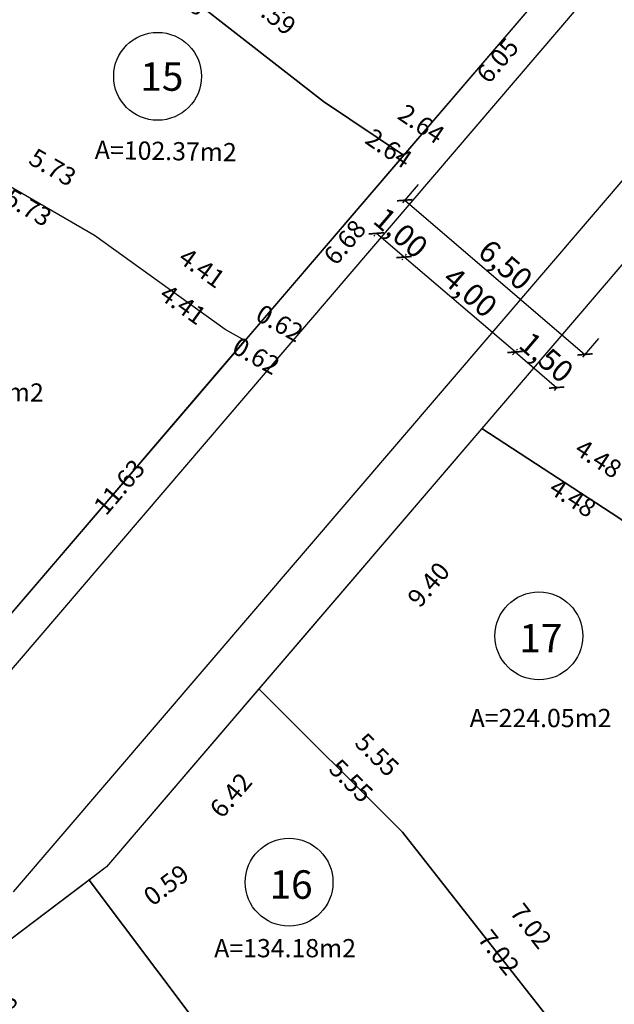
# Model space of a CAD drawing. Units: inches. Extents: x 278209 to 280711, y 1665195 to 1666826.
# Drawn here: x 278895 to 278911, y 1665938 to 1665965 of the extents above; entities that cross this region are included whole.
import ezdxf
from ezdxf.enums import TextEntityAlignment as Align

# ---------------------------------------------------------------- set-up
doc = ezdxf.new("R2010")
doc.units = ezdxf.units.IN
doc.header["$MEASUREMENT"] = 0
for name, color, linetype in [('E- HATCH RECUO VIARIO', 253, 'Continuous'), ('E-LOTE-DIM', 3, 'Continuous'), ('E-LOTE-TXT Numeros', 2, 'Continuous'), ('E-LOTE-TXT-AREA', 1, 'Continuous'), ('E-MFIO', 3, 'Continuous'), ('E-PERIMETRO LOTES POLYLINES', 1, 'Continuous'), ('E-PERIMETRO QUADRAS', 4, 'Continuous'), ('E-VIADIM', 1, 'Continuous')]:
    doc.layers.add(name, color=color, linetype=linetype)
doc.styles.add('DIMLOTE', font='romans.shx')
doc.styles.add('NUMLOTE', font='romans.shx', dxfattribs={"height": 0.5})
doc.styles.get("Standard").update_dxf_attribs({"font": 'arial.ttf'})
doc.styles.add('TXTLOTEAREA', font='romans.shx')
doc.dimstyles.new('DIMLOTE', dxfattribs={"dimtxt": 0.5, "dimasz": 0.1, "dimexe": 0, "dimexo": 0.1, "dimgap": 0.2, "dimtad": 1, "dimzin": 0, "dimdsep": 46, "dimtxsty": 'DIMLOTE', "dimblk": 'NONE', "dimcen": 0.09, "dimdle": 0.05, "dimse1": 1, "dimse2": 1, "dimsd1": 1, "dimsd2": 1, "dimclrt": 256, "dimadec": 0, "dimazin": 0, "dimtfac": 0.7999999999999999, "dimtmove": 2, "dimatfit": 3, "dimldrblk": 'NONE', "dimfxl": 1, "dimtolj": 1, "dimtzin": 0, "dimarcsym": 0})
doc.dimstyles.new('MEDIDAS RUAS', dxfattribs={"dimtxt": 0.6, "dimasz": 0.3, "dimexe": 0.1, "dimexo": 0.0625, "dimgap": 0.09, "dimtad": 1, "dimzin": 0, "dimtxsty": 'Standard', "dimblk": 'ARCHTICK', "dimcen": 0.09, "dimaunit": 1, "dimadec": 3, "dimazin": 0, "dimtfac": 1, "dimtofl": 0, "dimtmove": 0, "dimatfit": 3, "dimldrblk": 'ARCHTICK', "dimfxl": 1, "dimtolj": 1, "dimtzin": 0, "dimarcsym": 0})

# ---------------------------------------------------------------- blocks, each defined once
blk = doc.blocks.new('*D5003')
at = {"layer": 'Defpoints', "color": 0, "transparency": 16777216}
for p in [(278892.1589297035, 1665962.391812503), (278897.4433186217, 1665960.084710046), (278897.1180651051, 1665959.52255248)]:
    blk.add_point(p, dxfattribs=at)
at = {"layer": 'E-LOTE-DIM', "transparency": 16777216, "insert": (278895.9719585774, 1665961.39086679), "char_height": 0.5, "attachment_point": 5, "rotation": 329.94715438421116, "style": 'DIMLOTE'}
blk.add_mtext('\\A1;5.73', dxfattribs=at)
blk = doc.blocks.new('_None')
blk = doc.blocks.new('*D5004')
at = {"layer": 'Defpoints', "color": 0, "transparency": 16777216}
for p in [(278897.1180651052, 1665959.522552481), (278901.0807290644, 1665957.479207986), (278900.6975052329, 1665956.946679171)]:
    blk.add_point(p, dxfattribs=at)
at = {"layer": 'E-LOTE-DIM', "transparency": 16777216, "insert": (278900.0605047307, 1665958.635805079), "char_height": 0.5, "attachment_point": 5, "rotation": 324.2600683473347, "style": 'DIMLOTE'}
blk.add_mtext('\\A1;4.41', dxfattribs=at)
blk = doc.blocks.new('*D5005')
at = {"layer": 'Defpoints', "color": 0, "transparency": 16777216}
for p in [(278905.5818960662, 1665961.719521839), (278905.5818960656, 1665961.71952184), (278901.2371872403, 1665956.648434173)]:
    blk.add_point(p, dxfattribs=at)
at = {"layer": 'E-LOTE-DIM', "transparency": 16777216, "insert": (278903.9712258994, 1665959.337833112), "char_height": 0.5, "attachment_point": 5, "rotation": 49.41132878430438, "style": 'DIMLOTE'}
blk.add_mtext('\\A1;6.68', dxfattribs=at)
blk = doc.blocks.new('*D5006')
at = {"layer": 'Defpoints', "color": 0, "transparency": 16777216}
for p in [(278903.6508110889, 1665963.575497514), (278903.3939253925, 1665963.194412827), (278905.5792055429, 1665961.721335499)]:
    blk.add_point(p, dxfattribs=at)
at = {"layer": 'E-LOTE-DIM', "transparency": 16777216, "insert": (278906.0720664367, 1665962.580079293), "char_height": 0.5, "attachment_point": 5, "rotation": 326.0164511906245, "style": 'DIMLOTE'}
blk.add_mtext('\\A1;2.64', dxfattribs=at)
blk = doc.blocks.new('*D5007')
at = {"layer": 'Defpoints', "color": 0, "transparency": 16777216}
for p in [(278897.6955156029, 1665968.221977734), (278897.4134882498, 1665967.860509237), (278903.3939253927, 1665963.194412827)]:
    blk.add_point(p, dxfattribs=at)
at = {"layer": 'E-LOTE-DIM', "transparency": 16777216, "insert": (278902.0141269957, 1665965.577206576), "char_height": 0.5, "attachment_point": 5, "rotation": 322.0376962600563, "style": 'DIMLOTE'}
blk.add_mtext('\\A1;7.59', dxfattribs=at)
blk = doc.blocks.new('*D5008')
at = {"layer": 'Defpoints', "color": 0, "transparency": 16777216}
for p in [(278908.6340473343, 1665967.074354003), (278909.5153293061, 1665966.321020319), (278905.5818960662, 1665961.71952184)]:
    blk.add_point(p, dxfattribs=at)
at = {"layer": 'E-LOTE-DIM', "transparency": 16777216, "insert": (278908.1591578385, 1665964.318875748), "char_height": 0.5, "attachment_point": 5, "rotation": 49.47565754638517, "style": 'DIMLOTE'}
blk.add_mtext('\\A1;6.05', dxfattribs=at)
blk = doc.blocks.new('*D4961')
at = {"layer": 'Defpoints', "color": 0, "transparency": 16777216}
for p in [(278901.2353932499, 1665956.645233051), (278901.2353932502, 1665956.64523305), (278893.6745347551, 1665947.809747145)]:
    blk.add_point(p, dxfattribs=at)
at = {"layer": 'E-LOTE-DIM', "transparency": 16777216, "insert": (278897.7946220932, 1665952.628834606), "char_height": 0.5, "attachment_point": 5, "rotation": 49.44514859052521, "style": 'DIMLOTE'}
blk.add_mtext('\\A1;11.63', dxfattribs=at)
blk = doc.blocks.new('*D4630')
at = {"layer": 'Defpoints', "color": 0, "ltscale": 2, "transparency": 16777216}
for p in [(278900.6975052329, 1665956.946679171), (278901.2353932501, 1665956.64523305), (278901.2371872406, 1665956.648434173)]:
    blk.add_point(p, dxfattribs=at)
at = {"layer": 'E-LOTE-DIM', "ltscale": 2, "transparency": 16777216, "insert": (278902.1915268499, 1665957.119170812), "char_height": 0.5, "attachment_point": 5, "rotation": 330.73262110966704, "style": 'DIMLOTE'}
blk.add_mtext('\\A1;0.62', dxfattribs=at)
blk = doc.blocks.new('_ARCHTICK')
at = {"color": 0, "linetype": 'ByBlock'}
blk.add_lwpolyline([(-0.5, -0.5, 0.15, 0.15, 0), (0.5, 0.5, 0.15, 0.15, 0)], format="xyseb", dxfattribs=at)
blk = doc.blocks.new('*D4622')
at = {"layer": 'Defpoints', "color": 0, "transparency": 16777216}
for p in [(278905.0722160664, 1665961.128876537), (278910.0108017202, 1665956.902742462), (278909.5998380198, 1665956.422497538)]:
    blk.add_point(p, dxfattribs=at)
at = {"layer": 'E-VIADIM', "color": 0, "lineweight": -2, "transparency": 16777216}
for p, q in [((278905.9859118805, 1665960.921621362), (278905.5505662991, 1665960.412884793)), ((278905.615583915, 1665960.488863143), (278910.554167148, 1665956.262726238)), ((278910.9244951134, 1665956.695484458), (278910.489149532, 1665956.186747889))]:
    blk.add_line(p, q, dxfattribs=at)
at = {"layer": 'E-VIADIM', "color": 0, "lineweight": -2, "transparency": 16777216, "xscale": 0.3, "yscale": 0.3, "zscale": 0.3}
for p, rotation in [((278905.615583915, 1665960.488863143), 139.4451151856523), ((278910.554167148, 1665956.262726238), 319.4451151856522)]:
    blk.add_blockref('_ARCHTICK', p, dxfattribs=dict(at, rotation=rotation))
at = {"layer": 'E-VIADIM', "color": 0, "transparency": 16777216, "insert": (278908.377827346, 1665958.718132611), "char_height": 0.6, "attachment_point": 5, "rotation": 319.44514800705934}
blk.add_mtext('\\A1;6,50', dxfattribs=at)
blk = doc.blocks.new('*D4623')
at = {"layer": 'Defpoints', "color": 0, "transparency": 16777216}
for p in [(278907.7419148269, 1665956.558425446), (278908.8224439583, 1665955.514048537), (278908.8815884413, 1665955.583163735)]:
    blk.add_point(p, dxfattribs=at)
at = {"layer": 'E-VIADIM', "color": 0, "lineweight": -2, "transparency": 16777216}
for p, q in [((278908.6555877628, 1665956.351172133), (278908.5720616342, 1665956.253565087)), ((278908.6370792501, 1665956.329543437), (278909.7767523058, 1665955.354281074)), ((278909.7952608186, 1665955.37590977), (278909.7117346899, 1665955.278302724))]:
    blk.add_line(p, q, dxfattribs=at)
at = {"layer": 'E-VIADIM', "color": 0, "lineweight": -2, "transparency": 16777216, "xscale": 0.3, "yscale": 0.3, "zscale": 0.3}
for p, rotation in [((278908.6370792501, 1665956.329543437), 139.4451152265876), ((278909.7767523058, 1665955.354281074), 319.4451152265876)]:
    blk.add_blockref('_ARCHTICK', p, dxfattribs=dict(at, rotation=rotation))
at = {"layer": 'E-VIADIM', "color": 0, "transparency": 16777216, "insert": (278909.4998675921, 1665956.184250176), "char_height": 0.6, "attachment_point": 5, "rotation": 319.44514804729795}
blk.add_mtext('\\A1;1,50', dxfattribs=at)
blk = doc.blocks.new('*D4624')
at = {"layer": 'Defpoints', "color": 0, "transparency": 16777216}
for p in [(278904.6436407128, 1665959.090008138), (278904.6436407157, 1665959.090008141), (278907.6827703456, 1665956.489310246)]:
    blk.add_point(p, dxfattribs=at)
at = {"layer": 'E-VIADIM', "color": 0, "lineweight": -2, "transparency": 16777216}
for p, q in [((278908.6371081582, 1665956.3295386), (278905.5979800154, 1665958.930238233)), ((278905.6386160225, 1665958.977724699), (278905.6629976315, 1665959.006216583)), ((278908.6777441654, 1665956.377025066), (278908.7021257742, 1665956.40551695))]:
    blk.add_line(p, q, dxfattribs=at)
at = {"layer": 'E-VIADIM', "color": 0, "lineweight": -2, "transparency": 16777216, "xscale": 0.3, "yscale": 0.3, "zscale": 0.3}
for p, rotation in [((278905.5979800154, 1665958.930238233), 139.4451151869492), ((278908.6371081582, 1665956.3295386), 319.4451151869492)]:
    blk.add_blockref('_ARCHTICK', p, dxfattribs=dict(at, rotation=rotation))
at = {"layer": 'E-VIADIM', "color": 0, "transparency": 16777216, "insert": (278907.4104959014, 1665957.972226337), "char_height": 0.6, "attachment_point": 5, "rotation": 319.4451480086535}
blk.add_mtext('\\A1;4,00', dxfattribs=at)
blk = doc.blocks.new('*D4615')
at = {"layer": 'Defpoints', "color": 0, "transparency": 16777216}
for p in [(278903.8838583049, 1665959.740182612), (278903.8838583025, 1665959.740182609), (278904.6436407131, 1665959.090008138)]:
    blk.add_point(p, dxfattribs=at)
at = {"layer": 'E-VIADIM', "color": 0, "lineweight": -2, "transparency": 16777216}
for p, q in [((278905.5980103766, 1665958.930233144), (278904.8382283408, 1665959.580408053)), ((278904.7975923333, 1665959.532921587), (278904.7732107248, 1665959.504429703)), ((278905.557374369, 1665958.882746678), (278905.5329927605, 1665958.854254794))]:
    blk.add_line(p, q, dxfattribs=at)
at = {"layer": 'E-VIADIM', "color": 0, "lineweight": -2, "transparency": 16777216, "xscale": 0.3, "yscale": 0.3, "zscale": 0.3}
for p, rotation in [((278904.8382283408, 1665959.580408053), 139.4451151717855), ((278905.5980103766, 1665958.930233144), 319.4451151717855)]:
    blk.add_blockref('_ARCHTICK', p, dxfattribs=dict(at, rotation=rotation))
at = {"layer": 'E-VIADIM', "color": 0, "transparency": 16777216, "insert": (278905.5110711732, 1665959.597658519), "char_height": 0.6, "attachment_point": 5, "rotation": 319.4451479945342}
blk.add_mtext('\\A1;1,00', dxfattribs=at)
blk = doc.blocks.new('*D3258')
at = {"layer": 'Defpoints', "color": 0, "transparency": 16777216}
for p in [(278914.6977586481, 1665962.379837678), (278915.6462485902, 1665961.568179065), (278907.7297437467, 1665954.237138339)]:
    blk.add_point(p, dxfattribs=at)
at = {"layer": 'E-LOTE-DIM', "transparency": 16777216, "insert": (278912.7746126591, 1665957.629645212), "char_height": 0.5, "attachment_point": 5, "rotation": 49.44514859799261, "style": 'DIMLOTE'}
blk.add_mtext('\\A1;10.72', dxfattribs=at)
blk = doc.blocks.new('*D3261')
at = {"layer": 'Defpoints', "color": 0, "transparency": 16777216}
for p in [(278907.7297437469, 1665954.237138339), (278911.4775848279, 1665951.782621506), (278911.5972671765, 1665951.965366402)]:
    blk.add_point(p, dxfattribs=at)
at = {"layer": 'E-LOTE-DIM', "transparency": 16777216, "insert": (278910.9241688215, 1665953.409313504), "char_height": 0.5, "attachment_point": 5, "rotation": 326.7786147878778, "style": 'DIMLOTE'}
blk.add_mtext('\\A1;4.48', dxfattribs=at)
blk = doc.blocks.new('*D3312')
at = {"layer": 'Defpoints', "color": 0, "transparency": 16777216}
for p in [(278907.7297437468, 1665954.237138339), (278901.6198211797, 1665947.097190569), (278902.6024527533, 1665946.256315675)]:
    blk.add_point(p, dxfattribs=at)
at = {"layer": 'E-LOTE-DIM', "transparency": 16777216, "insert": (278906.2698296209, 1665949.959100989), "char_height": 0.5, "attachment_point": 5, "rotation": 49.445148600520106, "style": 'DIMLOTE'}
blk.add_mtext('\\A1;9.40', dxfattribs=at)
blk = doc.blocks.new('*D3313')
at = {"layer": 'Defpoints', "color": 0, "transparency": 16777216}
for p in [(278907.7297437469, 1665954.237138339), (278907.1468399771, 1665953.347093233), (278911.4775848279, 1665951.782621506)]:
    blk.add_point(p, dxfattribs=at)
at = {"layer": 'E-LOTE-DIM', "transparency": 16777216, "insert": (278910.2215864331, 1665952.336523177), "char_height": 0.5, "attachment_point": 5, "rotation": 326.7786147878778, "style": 'DIMLOTE'}
blk.add_mtext('\\A1;4.48', dxfattribs=at)
blk = doc.blocks.new('*D3319')
at = {"layer": 'Defpoints', "color": 0, "transparency": 16777216}
for p in [(278905.5530266807, 1665943.175441658), (278910.2431736881, 1665937.93159763), (278909.886838113, 1665937.652008618)]:
    blk.add_point(p, dxfattribs=at)
at = {"layer": 'E-LOTE-DIM', "transparency": 16777216, "insert": (278909.0755637391, 1665940.601919832), "char_height": 0.5, "attachment_point": 5, "rotation": 308.1185389253624, "style": 'DIMLOTE'}
blk.add_mtext('\\A1;7.02', dxfattribs=at)
blk = doc.blocks.new('*D3320')
at = {"layer": 'Defpoints', "color": 0, "transparency": 16777216}
for p in [(278901.6198211798, 1665947.097190569), (278901.6198211798, 1665947.097190569), (278905.5530266806, 1665943.175441658)]:
    blk.add_point(p, dxfattribs=at)
at = {"layer": 'E-LOTE-DIM', "transparency": 16777216, "insert": (278904.8584727957, 1665945.295211158), "char_height": 0.5, "attachment_point": 5, "rotation": 315.08356684750567, "style": 'DIMLOTE'}
blk.add_mtext('\\A1;5.55', dxfattribs=at)
blk = doc.blocks.new('*D3321')
at = {"layer": 'Defpoints', "color": 0, "transparency": 16777216}
for p in [(278901.6198211795, 1665947.097190569), (278902.3268523966, 1665946.492157293), (278897.4452171641, 1665942.218821933)]:
    blk.add_point(p, dxfattribs=at)
at = {"layer": 'E-LOTE-DIM', "transparency": 16777216, "insert": (278900.852005268, 1665944.185780376), "char_height": 0.5, "attachment_point": 5, "rotation": 49.44514859266776, "style": 'DIMLOTE'}
blk.add_mtext('\\A1;6.42', dxfattribs=at)
blk = doc.blocks.new('*D3322')
at = {"layer": 'Defpoints', "color": 0, "transparency": 16777216}
for p in [(278897.4452171642, 1665942.218821933), (278896.9717631286, 1665941.860666388), (278897.2016919709, 1665941.556718174)]:
    blk.add_point(p, dxfattribs=at)
at = {"layer": 'E-LOTE-DIM', "transparency": 16777216, "insert": (278899.0835896824, 1665941.725681199), "char_height": 0.5, "attachment_point": 5, "rotation": 37.106548454720716, "style": 'DIMLOTE'}
blk.add_mtext('\\A1;0.59', dxfattribs=at)
blk = doc.blocks.new('*D3323')
at = {"layer": 'Defpoints', "color": 0, "transparency": 16777216}
for p in [(278896.9717631286, 1665941.860666388), (278896.9717631286, 1665941.860666388), (278907.1781491381, 1665928.272882988)]:
    blk.add_point(p, dxfattribs=at)
at = {"layer": 'E-LOTE-DIM', "transparency": 16777216, "insert": (278903.3890482807, 1665935.177275471), "char_height": 0.5, "attachment_point": 5, "rotation": 306.9118351713975, "style": 'DIMLOTE'}
blk.add_mtext('\\A1;16.99', dxfattribs=at)
blk = doc.blocks.new('*D3324')
at = {"layer": 'Defpoints', "color": 0, "transparency": 16777216}
for p in [(278896.9717631286, 1665941.860666388), (278896.1873546914, 1665941.271462464), (278907.1781491381, 1665928.272882988)]:
    blk.add_point(p, dxfattribs=at)
at = {"layer": 'E-LOTE-DIM', "transparency": 16777216, "insert": (278902.604646572, 1665934.588070814), "char_height": 0.5, "attachment_point": 5, "rotation": 306.9118351713975, "style": 'DIMLOTE'}
blk.add_mtext('\\A1;16.99', dxfattribs=at)
blk = doc.blocks.new('*D3325')
at = {"layer": 'Defpoints', "color": 0, "transparency": 16777216}
for p in [(278901.6198211798, 1665947.097190569), (278900.908464975, 1665946.383756282), (278905.5530266806, 1665943.175441658)]:
    blk.add_point(p, dxfattribs=at)
at = {"layer": 'E-LOTE-DIM', "transparency": 16777216, "insert": (278904.1471219383, 1665944.581776315), "char_height": 0.5, "attachment_point": 5, "rotation": 315.08356684750567, "style": 'DIMLOTE'}
blk.add_mtext('\\A1;5.55', dxfattribs=at)
blk = doc.blocks.new('*D3299')
at = {"layer": 'Defpoints', "color": 0, "transparency": 16777216}
for p in [(278905.5530266807, 1665943.175441658), (278904.7193023054, 1665942.521282514), (278909.886838113, 1665937.652008618)]:
    blk.add_point(p, dxfattribs=at)
at = {"layer": 'E-LOTE-DIM', "transparency": 16777216, "insert": (278908.1944921642, 1665939.877587889), "char_height": 0.5, "attachment_point": 5, "rotation": 308.1185389253624, "style": 'DIMLOTE'}
blk.add_mtext('\\A1;7.02', dxfattribs=at)
blk = doc.blocks.new('*D3303')
at = {"layer": 'Defpoints', "color": 0, "transparency": 16777216}
for p in [(278896.9717631285, 1665941.860666388), (278897.5953806018, 1665941.036292135), (278889.1754247217, 1665935.962941127)]:
    blk.add_point(p, dxfattribs=at)
at = {"layer": 'E-LOTE-DIM', "transparency": 16777216, "insert": (278894.3801355512, 1665938.286534156), "char_height": 0.5, "attachment_point": 5, "rotation": 37.10654837550553, "style": 'DIMLOTE'}
blk.add_mtext('\\A1;9.78', dxfattribs=at)
blk = doc.blocks.new('*D2952')
at = {"layer": 'Defpoints', "color": 0, "ltscale": 2, "transparency": 16777216}
for p in [(278894.2282438509, 1665970.438511859), (278903.3939026213, 1665963.194428176), (278902.7782440069, 1665962.415459155)]:
    blk.add_point(p, dxfattribs=at)
at = {"layer": 'E-LOTE-DIM', "ltscale": 2, "transparency": 16777216, "insert": (278899.4289124577, 1665966.230760533), "char_height": 0.5, "attachment_point": 5, "rotation": 321.67889877675566, "style": 'DIMLOTE'}
blk.add_mtext('\\A1;11.68', dxfattribs=at)
blk = doc.blocks.new('*D2953')
at = {"layer": 'Defpoints', "color": 0, "ltscale": 2, "transparency": 16777216}
for p in [(278903.3939026212, 1665963.194428176), (278905.5791779517, 1665961.721303255), (278905.0667304029, 1665960.961124013)]:
    blk.add_point(p, dxfattribs=at)
at = {"layer": 'E-LOTE-DIM', "ltscale": 2, "transparency": 16777216, "insert": (278905.1800098757, 1665961.911045148), "char_height": 0.5, "attachment_point": 5, "rotation": 326.01553466004765, "style": 'DIMLOTE'}
blk.add_mtext('\\A1;2.64', dxfattribs=at)
blk = doc.blocks.new('*D2876')
at = {"layer": 'Defpoints', "color": 0, "transparency": 16777216}
for p in [(278892.1589296507, 1665962.391812534), (278897.1180651088, 1665959.522552478), (278896.5997313011, 1665958.626681238)]:
    blk.add_point(p, dxfattribs=at)
at = {"layer": 'E-LOTE-DIM', "transparency": 16777216, "insert": (278895.3000136071, 1665960.291025786), "char_height": 0.5, "attachment_point": 5, "rotation": 329.94715437302676, "style": 'DIMLOTE'}
blk.add_mtext('\\A1;5.73', dxfattribs=at)
blk = doc.blocks.new('*D2877')
at = {"layer": 'Defpoints', "color": 0, "transparency": 16777216}
for p in [(278897.1180650701, 1665959.522552501), (278900.6975052303, 1665956.946679172), (278900.1142677183, 1665956.136210835)]:
    blk.add_point(p, dxfattribs=at)
at = {"layer": 'E-LOTE-DIM', "transparency": 16777216, "insert": (278899.5418254669, 1665957.629620296), "char_height": 0.5, "attachment_point": 5, "rotation": 324.26006838266335, "style": 'DIMLOTE'}
blk.add_mtext('\\A1;4.41', dxfattribs=at)
blk = doc.blocks.new('*D2878')
at = {"layer": 'Defpoints', "color": 0, "transparency": 16777216}
for p in [(278900.6975052328, 1665956.946679171), (278901.2353932495, 1665956.645233051), (278901.1466170143, 1665956.4868244)]:
    blk.add_point(p, dxfattribs=at)
at = {"layer": 'E-LOTE-DIM', "transparency": 16777216, "insert": (278901.5478859845, 1665956.223497325), "char_height": 0.5, "attachment_point": 5, "rotation": 330.7326210805799, "style": 'DIMLOTE'}
blk.add_mtext('\\A1;0.62', dxfattribs=at)

msp = doc.modelspace()

# ---------------------------------------------------------------- hatches: boundary and pattern name
at = {"layer": 'E- HATCH RECUO VIARIO', "ltscale": 2}
h = msp.add_hatch(dxfattribs=at)
h.set_pattern_fill('ANSI31', color=252, scale=9.999999999999998, angle=-0.0001720841819625729)
h.set_pattern_definition([(44.99982791581804, (0, 0), (-0.8838808217921285, 0.883886131166267), [])])
edge = h.paths.add_edge_path()
edge.add_line((278703.4854928865, 1666237.606802392), (278717.9940666587, 1666246.573065696))
edge.add_line((278717.9940666587, 1666246.573065696), (278737.9798176575, 1666258.085545518))
edge.add_line((278737.9798176575, 1666258.085545518), (278743.5319520155, 1666261.283765881))
edge.add_line((278743.5319520155, 1666261.283765881), (278746.1506765163, 1666262.792241268))
edge.add_line((278746.1506765163, 1666262.792241268), (278751.6298951854, 1666265.555922002))
edge.add_line((278751.6298951854, 1666265.555922002), (278755.6551624866, 1666267.58623923))
edge.add_line((278755.6551624866, 1666267.58623923), (278762.7820750973, 1666271.170370638))
edge.add_arc((278906.8053203849, 1666006.700196353), 301.1431026431965, 0, 1.506774924977804)
edge.add_arc((278906.8053201652, 1666006.70019674), 301.1431021978689, 0, 0.8731009958537049)
edge.add_arc((278971.5676760578, 1665900.567032231), 425.472365694994, 0, 1.225495781670069)
edge.add_line((278744.181065784, 1666260.180802043), (278738.6677318603, 1666256.553750244))
edge.add_arc((278923.9174234018, 1665983.205218271), 330.2073108640614, 0, 2.565263612531902)
edge.add_arc((278906.805320799, 1666006.700196096), 301.1431030842359, 0, 1.352908674139277)
edge.add_arc((278727.6623609003, 1666234.996203764), 10.95167958905866, 0, 77.59181090216858)
edge.add_line((278717.7565895633, 1666230.325552842), (278720.4697484387, 1666223.030913067))
edge.add_line((278720.4697484387, 1666223.030913067), (278728.5224283311, 1666201.380356748))
edge.add_line((278728.5224283311, 1666201.380356748), (278732.2116934965, 1666191.681196175))
edge.add_line((278732.2116934965, 1666191.681196175), (278735.9486899546, 1666181.906776705))
edge.add_line((278735.9486899546, 1666181.906776705), (278739.6454146461, 1666172.237691329))
edge.add_line((278739.6454146461, 1666172.237691329), (278743.0340856465, 1666163.374345543))
edge.add_line((278743.0340856465, 1666163.374345543), (278746.7198743609, 1666153.757091779))
edge.add_line((278746.7198743609, 1666153.757091779), (278749.4801234326, 1666146.514207203))
edge.add_line((278749.4801234326, 1666146.514207203), (278750.3559945335, 1666144.223294798))
edge.add_line((278750.3559945335, 1666144.223294798), (278753.6503956862, 1666135.606519497))
edge.add_line((278753.6503956862, 1666135.606519497), (278762.1920172219, 1666113.265210687))
edge.add_line((278762.1920172219, 1666113.265210687), (278766.5114280351, 1666101.967438893))
edge.add_line((278766.5114280351, 1666101.967438893), (278770.7159204016, 1666090.97024568))
edge.add_line((278770.7159204016, 1666090.97024568), (278774.3314587765, 1666081.513509739))
edge.add_line((278774.3314587765, 1666081.513509739), (278780.0644019815, 1666066.518528515))
edge.add_line((278780.0644019815, 1666066.518528515), (278792.0358571504, 1666034.125569353))
edge.add_line((278792.0358571504, 1666034.125569353), (278795.7554479181, 1666023.790173092))
edge.add_line((278795.7554479181, 1666023.790173092), (278798.3383473239, 1666015.520712192))
edge.add_line((278798.3383473239, 1666015.520712192), (278800.5613212294, 1666007.345168177))
edge.add_line((278800.5613212294, 1666007.345168177), (278801.7623194044, 1666002.348741101))
edge.add_arc((278577.5459859636, 1665951.096103291), 229.9995588346827, 356.7538237245602, 360, ccw=False)
edge.add_line((278804.3047934702, 1665989.569994208), (278805.0726513237, 1665984.732595603))
edge.add_line((278805.0726513237, 1665984.732595603), (278805.7645165425, 1665979.663556231))
edge.add_arc((278577.5459854839, 1665951.096103055), 229.999559346343, 357.99954407583937, 360, ccw=False)
edge.add_line((278806.6226455157, 1665971.679618989), (278807.0041101447, 1665966.868430961))
edge.add_line((278807.0041101447, 1665966.868430961), (278807.2960290537, 1665961.806601678))
edge.add_arc((278626.6218092803, 1665944.984895634), 181.4556240102158, 0, 5.588143214962714)
edge.add_arc((278677.5888427968, 1665955.168776938), 129.4828188113012, 0, 4.336420535406517)
edge.add_arc((277817.4971782291, 1665706.415122667), 1024.805326601089, 0, 1.485298709154431)
edge.add_line((278794.9566843641, 1666014.309376099), (278787.0309967767, 1666040.067746226))
edge.add_line((278787.0309967767, 1666040.067746226), (278785.3633569794, 1666045.446705912))
edge.add_line((278785.3633569794, 1666045.446705912), (278784.4558455761, 1666048.436950416))
edge.add_line((278784.4558455761, 1666048.436950416), (278783.0875566962, 1666052.883869499))
edge.add_line((278783.0875566962, 1666052.883869499), (278780.2297132472, 1666062.171819413))
edge.add_line((278780.2297132472, 1666062.171819413), (278777.1357708398, 1666071.799520523))
edge.add_line((278777.1357708398, 1666071.799520523), (278773.2881662194, 1666081.235596926))
edge.add_line((278773.2881662194, 1666081.235596926), (278769.4856444359, 1666090.57805937))
edge.add_line((278769.4856444359, 1666090.57805937), (278764.8757150556, 1666101.904251463))
edge.add_line((278764.8757150556, 1666101.904251463), (278759.0352620537, 1666113.95742035))
edge.add_line((278759.0352620537, 1666113.95742035), (278756.7711163791, 1666118.630025404))
edge.add_line((278756.7711163791, 1666118.630025404), (278752.4199416927, 1666127.60970854))
edge.add_line((278752.4199416927, 1666127.60970854), (278749.5412611929, 1666134.80259914))
edge.add_line((278749.5412611929, 1666134.80259914), (278745.2322857822, 1666145.569325361))
edge.add_line((278745.2322857822, 1666145.569325361), (278741.7870604149, 1666154.177821646))
edge.add_line((278741.7870604149, 1666154.177821646), (278736.0065387837, 1666168.621462819))
edge.add_line((278736.0065387837, 1666168.621462819), (278727.4304505404, 1666190.050314604))
edge.add_line((278727.4304505404, 1666190.050314604), (278719.8823440689, 1666209.764133909))
edge.add_line((278719.8823440689, 1666209.764133909), (278710.1357192641, 1666230.071743104))
edge.add_line((278710.1357192641, 1666230.071743104), (278703.4854928865, 1666237.606802392))

# ---------------------------------------------------------------- linework, layer by layer
at = {"layer": 'E-LOTE-TXT Numeros'}
for centre in [(278898.8455806571, 1665963.883434131), (278909.2918102188, 1665948.550150065), (278902.4471499283, 1665941.800292493)]:
    msp.add_circle(centre, 1.203349512148258, dxfattribs=at)
at = {"layer": 'E-MFIO'}
for p, q in [((278910.3716192685, 1665965.783622873), (278892.1316357659, 1665944.468699794)), ((278912.8423998604, 1665962.518762311), (278894.8896490544, 1665941.539494301))]:
    msp.add_line(p, q, dxfattribs=at)
at = {"layer": 'E-PERIMETRO LOTES POLYLINES', "ltscale": 2}
for points in [[(278902.6985268214, 1665974.731773239), (278905.2794451364, 1665972.139343104), (278909.4714344956, 1665967.800708279), (278909.5153293062, 1665966.321020319), (278905.5791779517, 1665961.721303255), (278903.3939253957, 1665963.194412826), (278897.4134882351, 1665967.86050925)], [(278905.5791779517, 1665961.721303255), (278901.2353932581, 1665956.64523306), (278900.6975052303, 1665956.946679172), (278897.1180651088, 1665959.522552478), (278892.1589297202, 1665962.391812492), (278889.0018406743, 1665964.307122918), (278894.2282438508, 1665970.438511859), (278897.4134882676, 1665967.860509225), (278903.3939026213, 1665963.194428176)], [(278893.6745347553, 1665947.809747145), (278901.2353932581, 1665956.64523306), (278900.6975052303, 1665956.946679172), (278897.1180650701, 1665959.522552501), (278892.1589296864, 1665962.391812514), (278887.6421103332, 1665955.837919699), (278886.8370111034, 1665954.536938058), (278888.5656419747, 1665951.596881122), (278892.2984823512, 1665948.829791023)], [(278924.1565242137, 1665953.672613086), (278923.5479045972, 1665953.200250919), (278914.6977586481, 1665962.379837678), (278907.7297437469, 1665954.237138339), (278911.4775848279, 1665951.782621506), (278920.9162446652, 1665944.974695806), (278924.6736180523, 1665941.919719582), (278927.6063603167, 1665939.535219305), (278932.0867960838, 1665943.298315996), (278930.1913953354, 1665945.812125261)], [(278911.4775848279, 1665951.782621506), (278907.7297437469, 1665954.237138339), (278901.6198211797, 1665947.097190569), (278905.5530266805, 1665943.175441658), (278909.8868381129, 1665937.652008618), (278910.5665671865, 1665937.238151501), (278913.3283880513, 1665933.561327961), (278924.6736180523, 1665941.919719582), (278920.9162446652, 1665944.974695806)], [(278905.5530266805, 1665943.175441658), (278901.6198211797, 1665947.097190569), (278897.4452171642, 1665942.218821933), (278896.9717631286, 1665941.860666388), (278907.178139784, 1665928.272874945), (278913.3270970849, 1665933.558589761), (278910.5665671865, 1665937.238151501), (278909.8868381129, 1665937.652008618)], [(278896.9717631286, 1665941.860666388), (278889.1754247214, 1665935.962941127), (278898.5579853531, 1665923.980637479), (278907.1781383067, 1665928.272873677)]]:
    msp.add_lwpolyline(points, close=True, dxfattribs=at)
at = {"layer": 'E-PERIMETRO QUADRAS'}
msp.add_lwpolyline([(278807.3455249757, 1665935.287816964), (278823.5818976515, 1665940.212161612), (278844.8088637536, 1665952.439392657), (278864.6323158815, 1665965.953069993), (278873.3640511627, 1665976.29227304), (278879.2575592559, 1665971.31755844), (278892.4107786984, 1665985.116395768), (278905.6057630409, 1665971.810276791), (278909.4714344956, 1665967.800708279), (278909.5153293062, 1665966.321020319), (278894.7847297236, 1665949.107101404), (278893.6745347553, 1665947.809747145), (278888.5656419747, 1665951.596881122), (278886.8370111028, 1665954.536938059), (278884.3047135806, 1665954.309705133), (278882.8157578728, 1665952.303884926), (278891.6188593474, 1665945.478856877), (278891.4421324464, 1665945.201001171), (278884.2937342937, 1665939.793425697), (278878.714325536, 1665935.572125258)], dxfattribs=at)
at = {"layer": 'E-PERIMETRO QUADRAS', "flags": 128}
msp.add_lwpolyline([(278954.9099774386, 1665977.540998898), (278923.5479045972, 1665953.200250919), (278914.6977586481, 1665962.379837678), (278907.7297437469, 1665954.237138339), (278897.4452171642, 1665942.218821933), (278889.1754247214, 1665935.962941127), (278885.2723044516, 1665933.010333143), (278882.8799878631, 1665931.200608472), (278879.4089822289, 1665928.910585136), (278871.9671053154, 1665924.000748165), (278859.0613951669, 1665915.482603111), (278857.7897319238, 1665914.752805487), (278851.846951767, 1665911.343063838), (278847.9513904547, 1665909.107938639), (278843.2900602739, 1665906.43344434), (278842.438070347, 1665905.944604862), (278834.4314206731, 1665902.109768053), (278830.3101310796, 1665900.135849659), (278825.9068957692, 1665898.750597939), (278820.0517791312, 1665896.913768591), (278809.8855998451, 1665893.724500515), (278806.4787809607, 1665892.655735288), (278806.3032551165, 1665883.176165852), (278806.6125857239, 1665875.755726642)], dxfattribs=at)

# ---------------------------------------------------------------- texts
at = {"layer": 'E-LOTE-TXT Numeros', "style": 'NUMLOTE'}
for s, rotation, p in [('15', 3.282571663211498e-05, (278899.5518562378, 1665963.487091971)), ('17', 3.281959501276466e-05, (278909.9375378801, 1665948.097200093)), ('16', 3.282151416399148e-05, (278903.092877589, 1665941.347342521))]:
    msp.add_text(s, height=0.7800000000000001, rotation=rotation, dxfattribs=at).set_placement(p, align=Align.RIGHT)
at = {"layer": 'E-LOTE-TXT-AREA', "style": 'TXTLOTEAREA'}
for s, rotation, p in [('A=102.37m2', 358.9809612233184, (278899.065352131, 1665961.586742071)), ('A=112.19m2', 358.9809612246283, (278893.779896788, 1665954.999922449))]:
    msp.add_text(s, height=0.5, rotation=rotation, dxfattribs=at).set_placement(p, align=Align.CENTER)
at = {"layer": 'E-LOTE-TXT-AREA', "ltscale": 2, "style": 'TXTLOTEAREA'}
for s, height, rotation, p in [('A=224.05m2', 0.4999999999999999, 3.281999734812413e-05, (278909.3370767261, 1665946.050026335)), ('A=134.18m2', 0.5, 3.282203429931518e-05, (278902.3382779405, 1665939.743723586))]:
    msp.add_text(s, height=height, rotation=rotation, dxfattribs=at).set_placement(p, align=Align.CENTER)

# ---------------------------------------------------------------- dimensions: what is measured, and where the dimension line sits
at = {"layer": 'E-LOTE-DIM', "ltscale": 2}
for p1, p2, distance, picture, middle, turn in [((278894.2282438508, 1665970.438511859), (278903.3939026213, 1665963.194428176), -0.9928888481834209, '*D2952', (278898.4744452272, 1665966.390547623), 3.282596031115026e-05), ((278903.3939026213, 1665963.194428176), (278905.5791779517, 1665961.721303255), -0.9167742199785767, '*D2953', (278904.225628385, 1665962.070821594), 3.282309666038929e-05), ((278900.6975052328, 1665956.946679171), (278901.2353932502, 1665956.64523305), 0.0036695491203902557, '*D4630', (278901.2371304571, 1665957.278948501), 3.282370358909104e-05)]:
    dim = msp.add_aligned_dim(p1=p1, p2=p2, distance=distance, dimstyle='DIMLOTE', dxfattribs=at)
    dim.commit()
    dim.dimension.update_dxf_attribs({"geometry": picture, "text_midpoint": middle, "text_rotation": turn})
at = {"layer": 'E-LOTE-DIM', "color": 1}
for base, p1, p2, angle, picture, middle, turn in [((278897.6955156029, 1665968.221977734), (278903.3939253927, 1665963.194412827), (278897.4134882498, 1665967.860509237), 142.0376962589402, '*D5007', (278901.0596928783, 1665965.736989666), 3.282483436475858e-05), ((278897.4433186217, 1665960.084710046), (278892.1589297036, 1665962.391812503), (278897.1180651051, 1665959.52255248), 329.94715437845656, '*D5003', (278895.0174711456, 1665961.550655746), 3.282675043803085e-05), ((278905.5818960656, 1665961.71952184), (278901.2371872403, 1665956.648434173), (278905.5818960662, 1665961.71952184), 49.41132878782439, '*D5005', (278903.0168410569, 1665959.497609674), 3.282326263516488e-05), ((278901.0807290644, 1665957.479207986), (278897.1180651051, 1665959.52255248), (278900.6975052328, 1665956.946679171), 324.2600683493484, '*D5004', (278899.1060769216, 1665958.795586661), 3.282475417676346e-05), ((278901.1466170143, 1665956.4868244), (278900.6975052328, 1665956.946679171), (278901.2353932495, 1665956.64523305), 330.73262105906224, '*D2878', (278900.5934858075, 1665956.383275364), 3.282385138193845e-05), ((278901.2353932499, 1665956.645233051), (278893.6745347553, 1665947.809747145), (278901.2353932502, 1665956.64523305), 49.445148587541794, '*D4961', (278896.840192988, 1665952.788615682), 3.282491710802915e-05)]:
    dim = msp.add_linear_dim(base=base, p1=p1, p2=p2, angle=angle, dimstyle='DIMLOTE', dxfattribs=at)
    dim.commit()
    dim.dimension.update_dxf_attribs({"geometry": picture, "text_midpoint": middle, "dimtype": 161, "text_rotation": turn})
at = {"layer": 'E-LOTE-DIM'}
for base, p1, p2, angle, picture, middle, turn in [((278908.6340473343, 1665967.074354003), (278905.5818960662, 1665961.71952184), (278909.5153293062, 1665966.321020319), 49.47565754495327, '*D5008', (278907.2048011865, 1665964.478649511), 3.282219497056927e-05), ((278903.6508110889, 1665963.575497514), (278905.579205543, 1665961.721335499), (278903.3939253927, 1665963.194412827), 146.01645119831176, '*D5006', (278905.1176926023, 1665962.739854904), 3.282282016335569e-05), ((278910.2431736881, 1665937.93159763), (278905.5530266805, 1665943.175441658), (278909.8868381129, 1665937.652008618), 308.11853892770824, '*D3319', (278908.1213177887, 1665940.761677862), 3.281885493910952e-05), ((278897.2016919709, 1665941.556718174), (278897.4452171642, 1665942.218821933), (278896.9717631286, 1665941.860666388), 217.1065484401889, '*D3322', (278898.1292216585, 1665941.885453834), 3.282303120689944e-05)]:
    dim = msp.add_linear_dim(base=base, p1=p1, p2=p2, angle=angle, dimstyle='DIMLOTE', dxfattribs=at)
    dim.commit()
    dim.dimension.update_dxf_attribs({"geometry": picture, "text_midpoint": middle, "dimtype": 161, "text_rotation": turn})
at = {"layer": 'E-LOTE-DIM', "color": 1}
for p1, p2, distance, picture, middle, turn in [((278892.1589296508, 1665962.391812534), (278897.1180651088, 1665959.522552478), -1.0350145964059738, '*D2876', (278894.3455229189, 1665960.450815008), 3.282688410161105e-05), ((278897.1180650701, 1665959.522552501), (278900.6975052303, 1665956.946679172), -0.9985113523542132, '*D2877', (278898.5873958069, 1665957.789401987), 3.282483765783273e-05)]:
    dim = msp.add_aligned_dim(p1=p1, p2=p2, distance=distance, dimstyle='DIMLOTE', dxfattribs=at)
    dim.commit()
    dim.dimension.update_dxf_attribs({"geometry": picture, "text_midpoint": middle, "text_rotation": turn})
at = {"layer": 'E-LOTE-DIM'}
for p1, p2, distance, picture, middle, turn in [((278907.7297437469, 1665954.237138339), (278914.6977586481, 1665962.379837678), -1.248368084584502, '*D3258', (278911.8203383952, 1665957.789408467), 3.281949326143507e-05), ((278907.7297437469, 1665954.237138339), (278901.6198211797, 1665947.097190569), 1.2933040618661538, '*D3312', (278905.3155112925, 1665950.118868632), 3.282115984717948e-05), ((278911.4775848279, 1665951.782621506), (278907.7297437469, 1665954.237138339), 1.0639347235037806, '*D3313', (278909.267304493, 1665952.496286763), 3.281986153702565e-05), ((278907.7297437469, 1665954.237138339), (278911.4775848279, 1665951.782621506), 0.218448075264452, '*D3261', (278909.9698906115, 1665953.569076765), 3.281971211853418e-05), ((278897.4452171642, 1665942.218821933), (278901.6198211797, 1665947.097190569), -0.9305688618226363, '*D3321', (278899.8976476446, 1665944.345552047), 3.282262503864763e-05), ((278905.5530266805, 1665943.175441658), (278901.6198211797, 1665947.097190569), 1.0074800899596912, '*D3325', (278903.1928013415, 1665944.741543637), 3.28213438033631e-05), ((278905.5530266805, 1665943.175441658), (278901.6198211797, 1665947.097190569), -4.109899897437735e-11, '*D3320', (278903.9041575463, 1665945.454977924), 3.282114583647022e-05), ((278909.8868381129, 1665937.652008618), (278905.5530266805, 1665943.175441658), 1.0597266246452701, '*D3299', (278907.2402389195, 1665940.037346704), 3.281912007810361e-05), ((278889.1754247214, 1665935.962941127), (278896.9717631286, 1665941.860666388), -1.0336787033773627, '*D3303', (278893.4257267854, 1665938.446311247), 3.282450017788596e-05), ((278907.178149138, 1665928.272882988), (278896.9717631286, 1665941.860666388), 0.9810493669254107, '*D3324', (278901.6503499738, 1665934.747834193), 3.282071532045849e-05), ((278907.178149138, 1665928.272882988), (278896.9717631286, 1665941.860666388), 0, '*D3323', (278902.434758411, 1665935.337038117), 3.282047230167285e-05)]:
    dim = msp.add_aligned_dim(p1=p1, p2=p2, distance=distance, dimstyle='DIMLOTE', dxfattribs=at)
    dim.commit()
    dim.dimension.update_dxf_attribs({"geometry": picture, "text_midpoint": middle, "text_rotation": turn})
at = {"layer": 'E-VIADIM', "color": 1}
for p1, p2, distance, picture, middle, turn in [((278905.0722160665, 1665961.128876537), (278910.0108017203, 1665956.902742461), -0.6320809673941739, '*D4622', (278907.4234968113, 1665958.877902664), 3.282140708590897e-05), ((278907.6827703456, 1665956.489310246), (278904.643640713, 1665959.090008138), -4.0405920835167465e-09, '*D4624', (278906.4561571503, 1665958.131997284), 3.28217043595036e-05)]:
    dim = msp.add_aligned_dim(p1=p1, p2=p2, distance=distance, dimstyle='MEDIDAS RUAS', dxfattribs=at)
    dim.commit()
    dim.dimension.update_dxf_attribs({"geometry": picture, "text_midpoint": middle, "text_rotation": turn})
for base, p1, p2, angle, picture, middle, turn in [((278903.8838583025, 1665959.740182609), (278904.643640713, 1665959.090008138), (278903.8838583048, 1665959.740182612), 139.44514796412707, '*D4615', (278904.2637495064, 1665959.415095372), 3.282274871513335e-05), ((278908.8224439583, 1665955.514048537), (278907.741914827, 1665956.558425446), (278908.8815884414, 1665955.583163735), 319.44514801882383, '*D4623', (278908.2526071511, 1665956.001679392), 3.282071029479805e-05)]:
    dim = msp.add_linear_dim(base=base, p1=p1, p2=p2, angle=angle, dimstyle='MEDIDAS RUAS', dxfattribs=at)
    dim.commit()
    dim.dimension.update_dxf_attribs({"geometry": picture, "text_midpoint": middle, "dimtype": 161, "text_rotation": turn})

doc.saveas('drawing.dxf')
